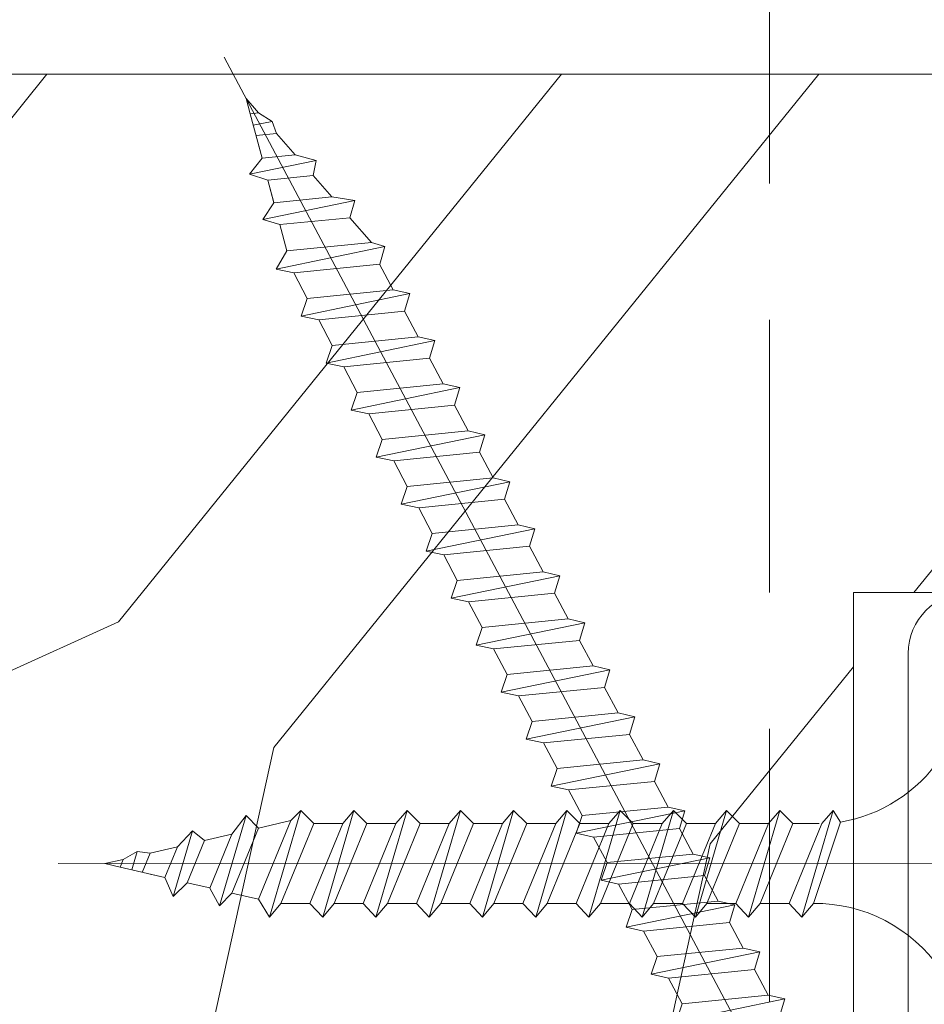
# Model space of a CAD drawing. Units: millimetres. Extents: x 0 to 505, y -17 to 707.
# Drawn here: x 121 to 138, y 490 to 508 of the extents above; entities that cross this region are included whole.
import ezdxf

# ---------------------------------------------------------------- set-up
doc = ezdxf.new("R2010")
doc.units = ezdxf.units.MM
doc.header["$PDMODE"] = 2
doc.header["$PDSIZE"] = 10
doc.linetypes.add('ACISOTGL', pattern=[3, 2, -1])
for name, color, linetype, lineweight in [('Accessoires', 5, 'Continuous', 9), ('AM_5', 3, 'Continuous', 20), ('Contour principale', 30, 'Continuous', 15), ('Contour secondaire', 5, 'Continuous', 9)]:
    doc.layers.add(name, color=color, linetype=linetype, lineweight=lineweight)
doc.layers.add('Détails masqués', color=9, linetype='Continuous', lineweight=0, plot=False)
doc.styles.get("Standard").update_dxf_attribs({"font": 'arial.ttf'})
doc.dimstyles.new('MAL-ISO$0', dxfattribs={"dimtxt": 3, "dimasz": 3, "dimexe": 1, "dimexo": 1, "dimgap": 1.5, "dimtad": 1, "dimtxsty": 'Standard', "dimcen": 0, "dimclrd": 256, "dimclre": 256, "dimclrt": 3, "dimadec": 1, "dimazin": 2, "dimtp": 0.1, "dimtm": 0.1, "dimtfac": 0.71, "dimtmove": 0, "dimatfit": 3, "dimfxl": 1, "dimlwd": -1, "dimlwe": -1, "dimarcsym": 1})

# ---------------------------------------------------------------- blocks, each defined once
blk = doc.blocks.new('*D19')
at = {"layer": 'AM_5', "transparency": 16777216}
for p, q in [((135.1114326581574, 518.2800980012458), (135.1114325068444, 527.2740686515552)), ((377.715804392572, 518.2801134566784), (377.7158042412591, 527.2740727330907)), ((138.1114325236682, 526.2740687020267), (374.7158042580829, 526.2740726826192))]:
    blk.add_line(p, q, dxfattribs=at)
for points in [[(138.1114325152563, 526.7740687020267), (138.1114325320801, 525.7740687020267), (135.1114325236682, 526.2740686515552)], [(374.715804249671, 526.7740726826192), (374.7158042664948, 525.7740726826192), (377.7158042580829, 526.2740727330907)]]:
    blk.add_solid(points, dxfattribs=at)
at = {"layer": 'Defpoints', "color": 0, "transparency": 16777216}
for p in [(377.7158042743569, 526.2740727214106), (135.1114326909771, 517.2800979970677), (377.7158044253917, 517.2801134449982)]:
    blk.add_point(p, dxfattribs=at)
at = {"layer": 'AM_5', "color": 3, "transparency": 16777216, "insert": (256.413618321526, 530.3961716473025), "char_height": 4, "attachment_point": 5, "rotation": 9.639346397879344e-07}
blk.add_mtext('Largeur passage Réel = LS + LSF - 131 (1729)', dxfattribs=at)
blk = doc.blocks.new('sby')
at = {"layer": 'Contour secondaire', "color": 5}
for p, q in [((-0.001530087400283264, 8.947922448249301), (0.02234452662401054, -130.6703730405425)), ((-7.80419657344828, -21.58486337723662), (7.814521376875064, -17.01011408232807)), ((-7.80419657344828, -21.58486337723662), (7.814521376875064, -17.01011408232807)), ((-5.808659139247538, -19.90301326925328), (6.118024660563492, -15.90933257900542)), ((7.812502216247822, -17.01070549794895), (5.915083573016318, -18.6520155876533)), ((6.118024660563492, -15.90933257900542), (7.812502216247822, -17.01070549794895)), ((5.915083573016318, -18.6520155876533), (-5.809386516322434, -23.45907422441451)), ((-7.80419657344828, -21.58486337723662), (-5.808659139247538, -19.90301326925328)), ((5.915810950493437, -22.90570451679014), (5.915153520289095, -19.06106584375448)), ((-5.809386516322434, -23.45907422441451), (-7.805532034144562, -21.58486337646536)), ((-5.808659139247311, -27.71276315449722), (5.915810950493437, -22.90570451679014)), ((5.915810950493437, -22.90570451679014), (7.814521376874836, -24.81986396757202)), ((-5.808659139247311, -27.71276315449722), (-5.809386516320615, -23.45907422441451)), ((-7.804196573448053, -29.39461326248056), (7.814521376874836, -24.81986396757202)), ((5.915083573014272, -26.46176547289724), (7.813185915822032, -24.81986396757202)), ((5.915083573014272, -26.46176547289724), (-5.809386516322661, -31.26882410965845)), ((5.915810950493324, -30.71545440203408), (5.915083573014272, -26.46176547289724)), ((-7.804196573448053, -29.39461326248056), (-5.808659139247311, -27.71276315449722)), ((-5.809386516322661, -31.26882410965845), (-7.805532034144335, -29.39461326170931)), ((-5.808659139247538, -35.52251303972662), (-5.809386516320842, -31.26882410965845)), ((-5.808659139247538, -35.52251303972662), (5.915810950493324, -30.71545440203408)), ((5.915810950493324, -30.71545440203408), (7.814521376875064, -32.62961385281596)), ((-7.80419657344828, -37.20436314772451), (7.814521376875064, -32.62961385281596)), ((5.915083573014499, -34.27151535814119), (7.81318591582226, -32.62961385281596)), ((5.915083573014499, -34.27151535814119), (-5.809386516322888, -39.0785739949024)), ((5.915810950493551, -38.52520428727803), (5.915083573014499, -34.27151535814119)), ((-7.80419657344828, -37.20436314772451), (-5.808659139247538, -35.52251303972662)), ((-5.809386516322888, -39.0785739949024), (-7.805532034144562, -37.20436314695326)), ((-5.808659139247652, -43.33226292497056), (5.915810950493551, -38.52520428727803)), ((5.915810950493551, -38.52520428727803), (7.81452137687495, -40.43936373805991)), ((-5.808659139247652, -43.33226292497056), (-5.809386516321069, -39.0785739949024)), ((-7.804196573447939, -45.0141130329539), (7.81452137687495, -40.43936373805991)), ((5.915083573014385, -42.08126524338513), (7.813185915822146, -40.43936373805991)), ((5.915083573014385, -42.08126524338513), (-5.809386516322547, -46.88832388014634)), ((5.915810950493324, -46.33495417252198), (5.915083573014385, -42.08126524338513)), ((-7.804196573447939, -45.0141130329539), (-5.808659139247652, -43.33226292497056)), ((-5.809386516322547, -46.88832388014634), (-7.805532034144221, -45.0141130321972)), ((-5.808659139247425, -51.14201281021451), (-5.809386516320728, -46.88832388014634)), ((-5.808659139247425, -51.14201281021451), (5.915810950493324, -46.33495417252198)), ((5.915810950493324, -46.33495417252198), (7.814521376874723, -48.24911362330386)), ((-7.804196573448166, -52.82386291819785), (7.814521376874723, -48.24911362330386)), ((5.915083573014158, -49.89101512862908), (7.813185915821919, -48.24911362330386)), ((5.915083573014158, -49.89101512862908), (-5.809386516322775, -54.69807376539029)), ((5.91581095049321, -54.14470405775137), (5.915083573014158, -49.89101512862908)), ((-7.804196573448166, -52.82386291819785), (-5.808659139247425, -51.14201281021451)), ((-5.809386516322775, -54.69807376539029), (-7.805532034144449, -52.82386291744115)), ((-5.808659139247538, -58.95176269545846), (-5.809386516320956, -54.69807376539029)), ((-5.808659139247538, -58.95176269545846), (5.91581095049321, -54.14470405775137)), ((5.91581095049321, -54.14470405775137), (7.81452137687495, -56.05886350853325)), ((-7.804196573448394, -60.63361280344179), (7.81452137687495, -56.05886350853325)), ((5.915083573014499, -57.70076501387302), (7.813185915822146, -56.05886350853325)), ((5.915083573014499, -57.70076501387302), (-5.809386516322547, -62.50782365063424)), ((5.915810950493437, -61.95445394299531), (5.915083573014499, -57.70076501387302)), ((-7.804196573448394, -60.63361280344179), (-5.808659139247538, -58.95176269545846)), ((-5.809386516322547, -62.50782365063424), (-7.805532034144676, -60.63361280268509)), ((-5.808659139247311, -66.7615125807024), (5.915810950493437, -61.95445394299531)), ((5.915810950493437, -61.95445394299531), (7.814521376874836, -63.8686133937772)), ((-5.808659139247311, -66.7615125807024), (-5.809386516320728, -62.50782365063424)), ((-7.804196573448053, -68.44336268868574), (7.814521376874836, -63.8686133937772)), ((5.915083573014272, -65.51051489910242), (7.813185915822032, -63.8686133937772)), ((5.915083573014272, -65.51051489910242), (-5.809386516322661, -70.31757353586363)), ((5.91581095049321, -69.76420382823926), (5.915083573014272, -65.51051489910242)), ((-7.804196573448053, -68.44336268868574), (-5.808659139247311, -66.7615125807024)), ((-5.809386516322661, -70.31757353586363), (-7.805532034144335, -68.44336268792904)), ((-5.808659139247538, -74.57126246594635), (-5.809386516320842, -70.31757353586363)), ((-5.808659139247538, -74.57126246594635), (5.91581095049321, -69.76420382823926)), ((5.91581095049321, -69.76420382823926), (7.814521376875064, -71.67836327902114)), ((-7.80419657344828, -76.25311257392968), (7.814521376875064, -71.67836327902114)), ((5.915083573014499, -73.32026478434636), (7.81318591582226, -71.67836327902114)), ((5.915083573014499, -73.32026478434636), (-5.809386516322888, -78.12732342110758)), ((5.915810950493551, -77.5739537134832), (5.915083573014499, -73.32026478434636)), ((-7.80419657344828, -76.25311257392968), (-5.808659139247538, -74.57126246594635)), ((-5.809386516322888, -78.12732342110758), (-7.805532034144562, -76.25311257317298)), ((-5.808659139247652, -82.3810123511903), (5.915810950493551, -77.5739537134832)), ((5.915810950493551, -77.5739537134832), (7.81452137687495, -79.48811316426509)), ((-5.808659139247652, -82.3810123511903), (-5.809386516321069, -78.12732342110758)), ((-7.804196573448053, -84.06286245917363), (7.81452137687495, -79.48811316426509)), ((5.915083573014385, -81.13001466959031), (7.813185915822146, -79.48811316426509)), ((5.915083573014385, -81.13001466959031), (-5.809386516322661, -85.93707330635152)), ((5.915810950493324, -85.38370359872715), (5.915083573014385, -81.13001466959031)), ((-7.804196573448053, -84.06286245917363), (-5.808659139247652, -82.3810123511903)), ((-5.809386516322661, -85.93707330635152), (-7.805532034144335, -84.06286245840238)), ((-5.808659139249244, -90.19076223643424), (-5.809386516322661, -85.93707330635152)), ((-5.808659139249244, -90.19076223643424), (5.915810950491505, -85.38370359872715)), ((5.915810950491505, -85.38370359872715), (7.814521376872904, -87.29786304950903)), ((-7.804196573449985, -91.87261234441758), (7.814521376872904, -87.29786304950903)), ((5.915083573012339, -88.93976455483426), (7.8131859158201, -87.29786304950903)), ((5.915083573012339, -88.93976455483426), (-5.809386516324594, -93.74682319159547)), ((5.915810950491732, -93.1934534839711), (5.915083573012339, -88.93976455483426)), ((-7.804196573449985, -91.87261234441758), (-5.808659139249244, -90.19076223643424)), ((-5.809386516324594, -93.74682319159547), (-7.805532034146268, -91.87261234364632)), ((-5.808659139249471, -98.00051212166363), (-5.809386516322775, -93.74682319159547)), ((-5.808659139249471, -98.00051212166363), (5.915810950491732, -93.1934534839711)), ((5.915810950491732, -93.1934534839711), (7.814521376873131, -95.10761293475298)), ((-7.804196573450213, -99.68236222966152), (7.814521376873131, -95.10761293475298)), ((6.334790302902775, -96.57743375366044), (7.814521376873131, -95.10761293475298)), ((6.334790302902775, -96.57743375366044), (-5.19282407878211, -101.3037811154172)), ((5.247748884781686, -101.2771102919833), (6.334790302902775, -96.57743375366044)), ((-7.804196573450213, -99.68236222966152), (-5.808659139249471, -98.00051212166363)), ((-7.805532034146495, -99.68236222889027), (-5.19282407878211, -101.3037811154172)), ((-4.294100780611075, -105.1892897340113), (-5.19282407878211, -101.3037811154172)), ((-4.294100780609256, -105.1892897340113), (5.247748884783505, -101.2771102919833)), ((5.247748884783505, -101.2771102919833), (7.086330107557274, -103.130651292613)), ((-6.146677291140804, -107.0066218722168), (7.086330107557274, -103.130651292613)), ((7.086330107557274, -103.130651292613), (4.357787764447608, -105.1977590470087)), ((-4.294100780609256, -105.1892897340113), (-6.146677291140804, -107.0066218722168)), ((4.357787764447608, -105.1977590470087), (-3.553846087319357, -108.4415464035519)), ((3.404999853271988, -109.2439864800399), (4.339128050061959, -105.2054095711246)), ((3.404999853381128, -109.2439864799817), (4.337309140261027, -105.2132733830549)), ((-6.146677291140804, -107.0066218722168), (-3.553846087319357, -108.4415464035519)), ((-2.774564356490259, -111.7776214572186), (-3.546457783648179, -108.4456352382367)), ((-2.770588006083813, -111.7759911447647), (-3.542888637728424, -108.4370538250041)), ((-2.774564356490259, -111.7776214572186), (3.404999853381128, -109.2439864799817)), ((3.404999853381128, -109.2439864799817), (4.81591202773609, -111.0049848025701)), ((-4.771072319214113, -113.8130289723449), (4.81591202773609, -111.0049848025701)), ((4.81591202773609, -111.0049848025701), (2.496239102442132, -113.1728906675125)), ((-2.774564356490259, -111.7776214572186), (-4.771072319214113, -113.8130289723449)), ((-2.022167635306573, -115.0254474116518), (-4.771072319214113, -113.8130289723449)), ((2.496239102442132, -113.1728906675125), (-2.022167635306573, -115.0254474116518)), ((1.563929815965707, -117.2036037637008), (2.496239102443951, -113.1728906675125)), ((-0.4978774864173374, -121.6052595843794), (-2.022167635306573, -115.0254474116518)), ((-1.515174006806888, -117.2036037637008), (-2.019260185896087, -115.0242553509743)), ((-1.250274208048609, -118.3574336306629), (1.563929815965707, -117.2036037637008)), ((1.563929815965707, -117.2036037637008), (1.801277149863608, -119.0926067758119)), ((-0.8968816594222062, -119.8829021219863), (1.801277149863608, -119.0926067758119)), ((1.801277149863608, -119.0926067758119), (0.6551690650740056, -121.1325079512462)), ((0.6551690650740056, -121.1325079512462), (-0.4978774864173374, -121.6052595843794)), ((0.02437790457940991, -123.8596482132707), (0.6551690650740056, -121.1325079512462)), ((0.02437790457940991, -123.8596482132707), (-0.4978774864173374, -121.6052595843794))]:
    blk.add_line(p, q, dxfattribs=at)
for centre, start, end in [((-27.99089051590988, -19.61251015176822), 359.249685443828, 55.76684845893157), ((27.9908904257137, -19.61251015175367), 124.2331515410361, 170.3906814839999)]:
    blk.add_arc(centre, 22.18413353974098, start, end, dxfattribs=at)
blk = doc.blocks.new('sbhs')
at = {"layer": 'Contour secondaire', "color": 5}
for p, q in [((0.7243419702080018, 1.362851271846012), (7.025748065803327, 13.21896297529747)), ((-7.901032035715957, 4.199320373161754), (184.3602814558431, -97.9856659762554)), ((-0.2315095206724891, -0.4354060825098713), (0.2315095206756723, 0.4354060825171473)), ((0.7243419702080018, 1.362851271846012), (2.767920730347896, 0.2767093748298066)), ((1.319731534603761, -2.44806230478207), (2.767920730347896, 0.2767093748298066)), ((-0.7239415385668053, -1.360973852435563), (-7.029402034594, -13.21492979293544)), ((-0.7238472255342003, -1.361920407765865), (1.319731534603761, -2.44806230478207)), ((15.39468768307029, -17.02429989626762), (18.68796773005295, -1.086075777646329)), ((15.39468768307029, -17.02429989626762), (18.68796773005295, -1.086075777646329)), ((16.91957838675785, -2.067207856951427), (18.6875419805491, -1.088136243481131)), ((18.6875419805491, -1.088136243481131), (19.24594867770054, -3.534005879999313)), ((14.84655025650852, -14.47276412370047), (16.91957838675785, -2.067207856951427)), ((19.24594867770054, -3.534005879999313), (17.9860242340817, -16.14287585354032)), ((23.00207456148905, -5.530349632965226), (19.24594867770054, -3.534005879999313)), ((21.74215011851231, -18.13921960729203), (23.00207456148905, -5.530349632965226)), ((22.29028754507419, -20.69075537985918), (25.58356759205674, -4.752531261237891)), ((23.00207456148905, -5.530349632965226), (25.58356759205674, -4.752531261237891)), ((26.14154853970444, -7.200461363590875), (25.58294063106916, -4.753710403365403)), ((26.14154853970444, -7.200461363590875), (24.88162409608742, -19.80933133713188)), ((29.89767442349284, -9.196805116556789), (26.14154853970444, -7.200461363590875)), ((29.18588740707844, -24.35721086345075), (32.47916745406064, -8.418986744829454)), ((29.89767442349284, -9.196805116556789), (32.47916745406064, -8.418986744829454)), ((33.03714840170824, -10.86691684718244), (32.47854049307307, -8.420165886956966)), ((28.63774998051656, -21.8056750908836), (29.89767442349284, -9.196805116556789)), ((33.03714840170824, -10.86691684718244), (31.77722395809167, -23.47578682072344)), ((36.79327428549709, -12.86326060014835), (33.03714840170824, -10.86691684718244)), ((35.53334984252035, -25.47213057447516), (36.79327428549709, -12.86326060014835)), ((36.08148726908223, -28.02366634704231), (39.37476731606489, -12.08544222842102)), ((36.79327428549709, -12.86326060014835), (39.37476731606489, -12.08544222842102)), ((39.93274826371248, -14.533372330774), (39.37414035507732, -12.08662137054853)), ((15.39468768307029, -17.02429989626762), (14.84655025650852, -14.47276412370047)), ((39.93274826371248, -14.533372330774), (38.67282382009546, -27.142242304315)), ((43.68887414750282, -16.52971608373991), (39.93274826371248, -14.533372330774)), ((42.97708713109023, -31.69012183063387), (46.2703671780705, -15.75189771201258)), ((43.68887414750282, -16.52971608373991), (46.2703671780705, -15.75189771201258)), ((46.82834812571821, -18.19982781436556), (46.26974021708293, -15.75307685414009)), ((17.9860242340817, -16.14287585354032), (15.39406072157703, -17.02547903771119)), ((21.74215011851231, -18.13921960729203), (17.98602423408352, -16.14287585352577)), ((42.42894970452608, -29.13858605806672), (43.68887414750282, -16.52971608373991)), ((22.29028754507419, -20.69075537985918), (21.74215011851231, -18.13921960729203)), ((46.82834812571639, -18.19982781436556), (45.56842368209936, -30.80869778790657)), ((50.58447400950888, -20.19617156733148), (46.82834812571821, -18.19982781436556)), ((24.88162409608742, -19.80933133713188), (22.28966058358094, -20.69193452130276)), ((28.63774998051656, -21.8056750908836), (24.88162409608742, -19.80933133711733)), ((49.32454956653214, -32.80504154165828), (50.58447400950888, -20.19617156733148)), ((49.87268699309402, -35.35657731422543), (53.16596704007668, -19.41835319560414)), ((50.58447400950888, -20.19617156733148), (53.16596704007668, -19.41835319560414)), ((53.72394798772427, -21.86628329795712), (53.16534007908911, -19.41953233773165)), ((29.18588740707844, -24.35721086345075), (28.63774998051656, -21.8056750908836)), ((53.72394798772245, -21.86628329795712), (52.46402354410725, -34.47515327148358)), ((57.48007387151267, -23.86262705092304), (53.72394798772427, -21.86628329795712)), ((56.76828685509781, -39.023032797817), (60.06156690208047, -23.0848086791957)), ((57.48007387151267, -23.86262705092304), (60.06156690208047, -23.0848086791957)), ((60.61954784972806, -25.53273878154869), (60.0609399410929, -23.08598782132322)), ((31.77722395809167, -23.47578682072344), (29.18526044558519, -24.35839000489432)), ((35.53334984252035, -25.47213057447516), (31.77722395809167, -23.47578682070889)), ((56.22014942853593, -36.47149702524985), (57.48007387151267, -23.86262705092304)), ((36.08148726908223, -28.02366634704231), (35.53334984252035, -25.47213057447516)), ((60.61954784972806, -25.53273878154869), (59.35962340611104, -38.14160875507514)), ((64.37567373351703, -27.5290825345146), (60.61954784972806, -25.53273878154869)), ((38.67282382009546, -27.142242304315), (36.0808603075908, -28.02484548848588)), ((42.42894970452608, -29.13858605806672), (38.67282382009728, -27.14224230430045)), ((63.66388671710217, -42.68948828140856), (66.95716676408472, -26.75126416278727)), ((64.37567373351703, -27.5290825345146), (66.95716676408472, -26.75126416278727)), ((67.51514771173242, -29.19919426514025), (66.95653980309714, -26.75244330491478)), ((63.11574929054029, -40.13795250884141), (64.37567373351703, -27.5290825345146)), ((42.97708713109023, -31.69012183063387), (42.42894970452608, -29.13858605806672)), ((67.51514771173242, -29.19919426514025), (66.2552232681154, -41.8080642386667)), ((71.27127359552082, -31.1955380181098), (67.51514771173242, -29.19919426514025)), ((45.56842368209936, -30.80869778790657), (42.97646016959698, -31.69130097207744)), ((49.32454956653214, -32.80504154165828), (45.568423682103, -30.80869778789202)), ((70.0113491525459, -43.80440799243297), (71.27127359552082, -31.1955380181098)), ((70.55948657910778, -46.35594376500012), (73.85276662609044, -30.41771964637883)), ((71.27127359552082, -31.1955380181098), (73.85276662609044, -30.41771964637883)), ((74.41074757373622, -32.86564974873181), (73.85213966510287, -30.41889878850634)), ((49.87268699309402, -35.35657731422543), (49.32454956653214, -32.80504154165828)), ((74.41074757373622, -32.86564974873181), (73.15082313011919, -45.47451972225826)), ((78.16687345752644, -34.86199350170136), (74.41074757373622, -32.86564974873181)), ((52.46402354410725, -34.47515327148358), (49.87206003160077, -35.357756455669)), ((56.22014942853593, -36.47149702524985), (52.46402354410725, -34.47515327148358)), ((77.45508644111203, -50.02239924859168), (80.74836648809242, -34.08417512997039)), ((78.16687345752462, -34.86199350170136), (80.74836648809242, -34.08417512997039)), ((81.30634743574001, -36.53210523232337), (80.74773952710484, -34.0853542720979)), ((76.90694901454833, -47.47086347603909), (78.16687345752462, -34.86199350170136)), ((56.76828685509781, -39.023032797817), (56.22014942853593, -36.47149702524985)), ((81.30634743574001, -36.53210523232337), (80.04642299212344, -49.14097520586438)), ((85.0624733195308, -38.52844898529293), (81.30634743574001, -36.53210523232337)), ((59.35962340611104, -38.14160875507514), (56.76765989360456, -39.02421193926057)), ((63.11574929054029, -40.13795250884141), (59.35962340611104, -38.14160875507514)), ((83.80254887655224, -51.13731895963065), (85.06247331952898, -38.52844898529293)), ((84.35068630311582, -53.68885473218324), (87.64396635009666, -37.7506306135765)), ((85.06247331952898, -38.52844898529293), (87.64396635009666, -37.7506306135765)), ((88.20194729774437, -40.19856071591494), (87.64333938911273, -37.75180975568946)), ((63.66388671710217, -42.68948828140856), (63.11574929054029, -40.13795250884141)), ((88.20194729774437, -40.19856071591494), (86.94202285412734, -52.80743068945594)), ((91.95807318153459, -42.19490446888449), (88.20194729774437, -40.19856071591494)), ((66.2552232681154, -41.8080642386667), (63.66325975560881, -42.69066742285213)), ((70.0113491525459, -43.80440799243297), (66.2552232681154, -41.8080642386667)), ((91.24628616511791, -57.35531021577845), (94.53956621210239, -41.41708609716807)), ((91.95807318153277, -42.19490446889904), (94.53956621210239, -41.41708609716807)), ((95.09754715974816, -43.8650161995065), (94.53893925111481, -41.41826523928103)), ((90.69814873855603, -54.80377444322221), (91.95807318153277, -42.19490446889904)), ((70.55948657910778, -46.35594376500012), (70.0113491525459, -43.80440799243297)), ((95.09754715974816, -43.8650161995065), (93.83762271613296, -56.4738861730475)), ((98.85367304353883, -45.8613599524906), (95.09754715974816, -43.8650161995065)), ((73.15082313011919, -45.47451972225826), (70.55885961761635, -46.35712290644369)), ((76.90694901455015, -47.47086347603909), (73.15082313011919, -45.47451972225826)), ((97.59374860056028, -58.47022992681377), (98.85367304353701, -45.8613599524906)), ((98.14188602712215, -61.02176569937001), (101.4351660741066, -45.08354158075963)), ((98.85367304353701, -45.8613599524906), (101.4351660741066, -45.08354158075963)), ((101.9931470217524, -47.53147168311261), (101.4345391131191, -45.08472072287259)), ((77.45508644111203, -50.02239924859168), (76.90694901454833, -47.47086347603909)), ((101.9931470217524, -47.53147168311261), (100.7332225781372, -60.14034165663907)), ((105.7492729055427, -49.52781543608216), (101.9931470217524, -47.53147168311261)), ((105.0374858891278, -64.68822118296157), (108.3307659361104, -48.74999706435119)), ((105.7492729055409, -49.52781543608216), (108.3307659361104, -48.74999706435119)), ((108.8887468837562, -51.19792716670418), (108.3301389751228, -48.75117620646415)), ((80.04642299212344, -49.14097520586438), (77.45445947961878, -50.02357839003525)), ((83.80254887655224, -51.13731895963065), (80.04642299212344, -49.14097520586438)), ((104.4893484625642, -62.13668541040897), (105.7492729055409, -49.52781543608216)), ((84.35068630311582, -53.68885473218324), (83.80254887655224, -51.13731895963065)), ((108.8887468837562, -51.19792716670418), (107.6288224401411, -63.80679714023063)), ((112.6448727675465, -53.19427091967373), (108.8887468837562, -51.19792716670418)), ((86.94202285412734, -52.80743068945594), (84.35005934162257, -53.69003387362682)), ((90.69814873855603, -54.80377444322221), (86.94202285412734, -52.80743068945594)), ((111.3849483245684, -65.80314089400053), (112.6448727675447, -53.19427091967373)), ((111.9330857511321, -68.35467666655313), (115.2263657981148, -52.41645254794275)), ((112.6448727675447, -53.19427091967373), (115.2263657981148, -52.41645254794275)), ((115.7843467457601, -54.86438265029574), (115.2257388371272, -52.41763169007027)), ((91.24628616511791, -57.35531021577845), (90.69814873855603, -54.80377444322221)), ((115.7843467457601, -54.86438265029574), (114.5244223021435, -67.47325262382219)), ((119.540472629549, -56.86072640326529), (115.7843467457601, -54.86438265029574)), ((118.8286856131359, -72.0211321501447), (122.1219656601186, -56.08290803153432)), ((119.540472629549, -56.86072640326529), (122.1219656601186, -56.08290803153432)), ((122.6799466077644, -58.5308381338873), (122.121338699131, -56.08408717366183)), ((93.83762271613296, -56.4738861730475), (91.24565920362829, -57.35648935722202)), ((97.59374860056028, -58.47022992681377), (93.83762271613296, -56.4738861730475)), ((118.280548186574, -69.4695963775921), (119.540472629549, -56.86072640326529)), ((98.14188602712215, -61.02176569937001), (97.59374860056028, -58.47022992681377)), ((122.6799466077644, -58.5308381338873), (121.4200221641473, -71.13970810741375)), ((126.4360724915529, -60.52718188685685), (122.6799466077644, -58.5308381338873)), ((100.7332225781372, -60.14034165663907), (98.14125906563254, -61.02294484081358)), ((104.4893484625642, -62.13668541040897), (100.7332225781372, -60.14034165663907)), ((125.1761480485779, -73.13605186118366), (126.4360724915529, -60.52718188685685)), ((125.7242854751402, -75.68758763373626), (129.0175655221224, -59.74936351512588)), ((126.4360724915529, -60.52718188685685), (129.0175655221224, -59.74936351512588)), ((129.5755464697681, -62.19729361747886), (129.0169385611348, -59.75054265725339)), ((105.0374858891278, -64.68822118296157), (104.4893484625642, -62.13668541040897)), ((129.5755464697681, -62.19729361747886), (128.3156220261512, -74.80616359100532)), ((133.3316723535571, -64.19363737044841), (129.5755464697681, -62.19729361747886)), ((132.6198853371441, -79.35404311732782), (135.9131653841249, -63.41581899871744)), ((133.3316723535571, -64.19363737044841), (135.9131653841249, -63.41581899871744)), ((136.4711463317725, -65.86374910107043), (135.9125384231373, -63.41699814084495)), ((107.6288224401411, -63.80679714023063), (105.0368589276363, -64.68940032440514)), ((111.3849483245684, -65.80314089400053), (107.6288224401411, -63.80679714023063)), ((132.0717479105804, -76.80250734477522), (133.3316723535571, -64.19363737044841)), ((111.9330857511321, -68.35467666655313), (111.3849483245684, -65.80314089400053)), ((136.4711463317725, -65.86374910107043), (135.2112218881555, -78.47261907459688)), ((140.2272722155609, -67.86009285403998), (136.4711463317725, -65.86374910107043)), ((114.5244223021435, -67.47325262382219), (111.9324587896407, -68.35585580801126)), ((118.280548186574, -69.4695963775921), (114.5244223021435, -67.47325262382219)), ((138.9673477725842, -80.46896282836678), (140.2272722155609, -67.86009285403998)), ((139.515485199146, -83.02049860093393), (142.8087652461287, -67.082274482309)), ((140.2272722155609, -67.86009285403998), (142.8087652461287, -67.082274482309)), ((143.3667461937763, -69.53020458466199), (142.8081382851411, -67.08345362443652)), ((118.8286856131359, -72.0211321501447), (118.280548186574, -69.4695963775921)), ((143.3667461937763, -69.53020458466199), (142.1068217501593, -82.13907455818844)), ((147.1228720775666, -71.52654833763154), (143.3667461937763, -69.53020458466199)), ((146.4110850611503, -86.6869540845255), (149.7043651081329, -70.74872996590057)), ((147.1228720775648, -71.52654833763154), (149.7043651081329, -70.74872996590057)), ((150.2623460557805, -73.19666006825355), (149.7037381471454, -70.74990910802808)), ((121.4200221641473, -71.13970810741375), (118.8280586516445, -72.02231129160282)), ((125.1761480485779, -73.13605186118366), (121.4200221641473, -71.13970810741375)), ((145.8629476345885, -84.1354183119729), (147.1228720775648, -71.52654833763154)), ((125.7242854751402, -75.68758763373626), (125.1761480485779, -73.13605186118366)), ((150.2623460557805, -73.19666006825355), (149.0024216121636, -85.80553004179455)), ((154.0184719395709, -75.1930038212231), (150.2623460557805, -73.19666006825355)), ((128.3156220261512, -74.80616359100532), (125.7236585136487, -75.68876677519438)), ((132.0717479105804, -76.80250734477522), (128.3156220261512, -74.80616359100532)), ((153.3073118846474, -90.35223042665893), (156.6005919316301, -74.41400630804856)), ((154.0190989010623, -75.19182467977953), (156.6005919316301, -74.41400630804856)), ((157.2036750258226, -76.41057037475548), (156.6005919316301, -74.41400630804856)), ((152.7591744580856, -87.80069465410634), (154.0190989010623, -75.19182467977953)), ((157.2036750258226, -76.41057037475548), (155.9649049129398, -88.8077354266643)), ((160.8429080791753, -79.57673546726801), (157.2036750258226, -76.41057037475548)), ((132.6198853371441, -79.35404311732782), (132.0717479105804, -76.80250734477522)), ((135.2112218881555, -78.47261907459688), (132.6192583756508, -79.35522225878594)), ((138.9673477725842, -80.46896282836678), (135.2112218881555, -78.47261907459688)), ((160.5524074733365, -92.32725938687145), (163.3426492439044, -78.82354939258585)), ((160.8429080791753, -79.57673546726801), (163.3426492439044, -78.82354939258585)), ((163.3426492439044, -78.82354939258585), (163.8868240218758, -82.20315759435107)), ((139.515485199146, -83.02049860093393), (138.9673477725842, -80.46896282836678)), ((159.817530426062, -89.8383456572883), (160.8429080791753, -79.57673546726801)), ((142.1068217501593, -82.13907455818844), (139.5148582376546, -83.0216777423775)), ((145.8629476345885, -84.1354183119729), (142.1068217501593, -82.13907455818844)), ((163.8868240218758, -82.20315759435107), (163.0366311515098, -90.71158157896934)), ((167.0121239643739, -84.94400810339721), (163.8848188284605, -82.22322484776305)), ((167.0121239643812, -84.9440081032808), (163.8909082358527, -82.22852268587667)), ((146.4110850611503, -86.6869540845255), (145.8629476345885, -84.1354183119729)), ((166.3480612017664, -91.58970901959401), (167.0121239643812, -84.9440081032808)), ((167.0121239643812, -84.9440081032808), (169.2293763377799, -84.52498522977112)), ((167.2079156543548, -94.30808686644014), (169.2293763377799, -84.52498522977112)), ((169.2293763377799, -84.52498522977112), (170.0545031293839, -87.59090500975435)), ((149.0030485736569, -85.80435090033643), (146.4110850611503, -86.6869540845255)), ((152.7591744580874, -87.80069465410634), (149.0030485736569, -85.80435090033643)), ((153.3073118846474, -90.35223042665893), (152.7591744580856, -87.80069465410634)), ((170.0545031293839, -87.59090500975435), (169.5689501747837, -92.45014407223789)), ((173.175718857448, -90.30639042645998), (170.0545031293857, -87.59090500975435)), ((153.306684923156, -90.35340956811706), (155.9649049129398, -88.8077354266643)), ((159.8175304260584, -89.8383456572883), (155.9649049129398, -88.8077354266643)), ((159.817530426062, -89.8383456572883), (160.5524074733365, -92.32725938687145)), ((160.5524074733365, -92.32725938687145), (163.0366311515098, -90.71158157896934)), ((166.3484885047527, -91.58543272524548), (163.0378086510899, -90.69979758736372)), ((166.3480612017664, -91.58970901959401), (163.0437099767331, -90.70697768564787)), ((172.8733013999042, -93.33287540612582), (173.175718857448, -90.30639042645998)), ((173.175718857448, -90.30639042645998), (174.9550373436612, -90.98365836553057)), ((166.3480612017664, -91.58970901959401), (167.2079156543548, -94.30808686644014)), ((174.3861178843831, -93.73701238257127), (174.9550373436612, -90.98365836553057)), ((174.9550373436612, -90.98365836553057), (176.2180980224944, -92.95328733290444)), ((169.5689501747837, -92.45014407223789), (167.2079156543548, -94.30808686644014)), ((176.0941903724959, -94.19331045802755), (169.5689501747837, -92.45014407223789)), ((171.730167173791, -93.02507773494654), (169.5692626124927, -92.44701730817906)), ((176.2180980224944, -92.95328733290444), (176.0941903724959, -94.19331045802755)), ((178.3298814403314, -94.79055767041427), (176.2180980224944, -92.95328733290444)), ((178.3298814403314, -94.79055767041427), (176.0941903724959, -94.19331045802755))]:
    blk.add_line(p, q, dxfattribs=at)
for centre, radius, start, end in [((7.687999871393686, 12.86693663253391), 0.7500000000015004, 17.00979753118585, 152.0097975311566), ((30.45797858392677, 15.50684975694821), 22.18413353974098, 186.2331515410975, 232.3906814838208), ((4.176124397723129, -33.92212896940691), 22.18413353974098, 61.24968544377739, 117.7668484591007), ((-6.363458081763497, -13.57091749202664), 0.7500000000015002, 152.0097975361163, 287.0097975362324)]:
    blk.add_arc(centre, radius, start, end, dxfattribs=at)
blk = doc.blocks.new('Patte fixation vitrage 23mm')
at = {"layer": 'Accessoires', "color": 5, "linetype": 'Continuous', "lineweight": 15}
blk.add_line((-5.684341886080801e-14, -1.118300011766166), (1.176169348582334e-07, -11.38632060527311), dxfattribs=at)
blk.add_arc((1.118300000000033, -1.118300000000033), 1.118300000000005, 90.00000060282392, 180.0000006028239, dxfattribs=at)
at = {"layer": 'Détails masqués', "color": 5, "xscale": -0.125, "yscale": 0.125, "zscale": 0.125, "rotation": 270.0000008848387}
for name, p in [('sbhs', (-0.2914916768788771, -13.23425723150564)), ('sby', (0.7500000440156782, -4.974162432963567))]:
    blk.add_blockref(name, p, dxfattribs=at)

msp = doc.modelspace()

# ---------------------------------------------------------------- hatches: boundary and pattern name
at = {"layer": 'Contour secondaire'}
h = msp.add_hatch(dxfattribs=at)
h.set_pattern_fill('352', color=5, scale=73.33, angle=51.00000096237132)
h.set_pattern_definition([(51.00000103287191, (-1182.282181006377, 44.05557650896162), (-10.84005093719259, 103.1361774339105), [21.999, -51.331]), (51.00000103287191, (-1185.131586715654, 46.36297967137943), (-10.84005093719259, 103.1361774339105), [21.999, -51.331]), (51.00000103287191, (-1188.522994971791, 53.82719170549285), (-10.84005093719259, 103.1361774339105), [14.666, -58.664]), (51.00000103287191, (-1191.914403227929, 61.29140373960649), (-10.84005093719259, 103.1361774339105), [10.9995, -62.33049999999999]), (51.00000103287191, (-1197.613214646484, 65.90621006444235), (-10.84005093719259, 103.1361774339105), [7.333, -65.997]), (51.00000103287191, (-1214.849041877128, 56.27398784289039), (-10.84005093719259, 103.1361774339105), [3.6665, -18.3325, 3.6665, -47.6645]), (51.00000103287191, (-1210.776238099152, 67.12960813314112), (-10.84005093719259, 103.1361774339105), [3.6665, -29.332, 10.9995, -29.332]), (51.00000103287191, (-1204.396031158758, 80.83463413266918), (-10.84005093719259, 103.1361774339105), [3.6665, -3.6665, 3.6665, -62.33049999999999]), (51.00000103287191, (-1209.552840030453, 80.29263158580943), (-10.84005093719259, 103.1361774339105), [3.6665, -69.6635]), (51.00000103287191, (-1217.559054611426, 82.05803220136772), (-10.84005093719259, 103.1361774339105), [10.9995, -62.33049999999999]), (51.00000103287191, (-1223.257866029982, 86.6728385262038), (-10.84005093719259, 103.1361774339105), [14.666, -58.664]), (51.00000103287191, (-1231.264080610955, 88.4382391417621), (-10.84005093719259, 103.1361774339105), [18.3325, -21.999, 3.6665, -29.332]), (141.0000010328719, (-1215.530437398967, 37.95415551852625), (-103.1361774339105, -10.84005093719257), [3.6665, -7.333, 18.3325, -43.998]), (141.0000010328719, (-1218.921845655105, 45.41836755263944), (-103.1361774339105, -10.84005093719257), [3.6665, -3.6665, 10.9995, -54.9975]), (141.0000010328719, (-1239.409688166907, 66.72699856126087), (-103.1361774339105, -10.84005093719257), [7.333, -65.997]), (141.0000010328719, (-1214.307039330269, 51.11717897119479), (-103.1361774339105, -10.84005093719257), [14.666, -21.999, 3.6665, -32.9985]), (141.0000010328719, (-1243.343098969904, 79.34801946706966), (-103.1361774339105, -10.84005093719257), [3.6665, -69.6635]), (141.0000010328719, (-1212.541638714711, 59.12339355216795), (-103.1361774339105, -10.84005093719257), [10.9995, -62.33049999999999]), (141.0000010328719, (-1210.776238099152, 67.12960813314112), (-103.1361774339105, -10.84005093719257), [7.333, -65.997]), (141.0000010328719, (-1206.161431774316, 72.82841955169624), (-103.1361774339105, -10.84005093719257), [3.6665, -10.9995, 10.9995, -47.6645]), (141.0000010328719, (-1206.703434321176, 77.98522842339162), (-103.1361774339105, -10.84005093719257), [3.6665, -69.6635]), (141.0000010328719, (-1192.998408321647, 71.60502148299724), (-103.1361774339105, -10.84005093719257), [10.2662, -63.0638]), (141.0000010328719, (-1179.29338232212, 65.2248145426031), (-103.1361774339105, -10.84005093719257), [7.333, -65.997]), (141.0000010328719, (-1197.473821671504, 89.3828512605021), (-103.1361774339105, -10.84005093719257), [3.6665, -69.6635]), (141.0000010328719, (-1190.00960963739, 92.77425951663918), (-103.1361774339105, -10.84005093719257), [10.9995, -62.33049999999999]), (141.0000010328719, (-1185.394803312555, 98.47307093519453), (-103.1361774339105, -10.84005093719257), [10.9995, -62.33049999999999]), (96.0000010328717, (-1169.521767125588, 71.4656285080182), (-56.98811418663573, 46.14806324923693), [5.185164299999999, -5.185164299999999, 5.185164299999999, -88.14878760145999]), (96.0000010328717, (-1192.998408321647, 71.60502148299724), (-56.98811418663573, 46.14806324923693), [10.3703286, -93.33395190145998]), (96.0000010328717, (-1239.951690713767, 71.88380743295647), (-56.98811418663573, 46.14806324923693), [10.3703286, -93.33395190145998]), (96.0000010328717, (-1216.475049517707, 71.74441445797697), (-56.98811418663573, 46.14806324923693), [10.3703286, -93.33395190145998]), (96.0000010328717, (-1202.770023518179, 65.36420751758283), (-56.98811418663573, 46.14806324923693), [10.3703286, -93.33395190145998]), (96.0000010328717, (-1177.527981706561, 73.23102912357649), (-56.98811418663573, 46.14806324923693), [10.3703286, -93.33395190145998]), (96.0000010328717, (-1184.992193740675, 69.83962086743918), (-56.98811418663573, 46.14806324923693), [15.55563956, -88.14864094145999]), (96.0000010328717, (-1224.481264098681, 73.50981507353526), (-56.98811418663573, 46.14806324923693), [5.185164299999999, -98.51911620145998]), (96.0000010328717, (-1232.487478679653, 75.27521568909356), (-56.98811418663573, 46.14806324923693), [5.185164299999999, -98.51911620145998]), (96.0000010328717, (-1214.02825338031, 98.07046136331428), (-56.98811418663573, 46.14806324923693), [5.185164299999999, -98.51911620145998]), (96.0000010328717, (-1203.993421586878, 52.20118406491406), (-56.98811418663573, 46.14806324923693), [5.185164299999999, -98.51911620145998]), (96.0000010328717, (-1198.557826765223, 99.69646900389307), (-56.98811418663573, 46.14806324923693), [5.185164299999999, -98.51911620145998]), (96.0000010328717, (-1209.010837483593, 75.13582271411406), (-56.98811418663573, 46.14806324923693), [5.185164299999999, -98.51911620145998]), (96.0000010328717, (-1210.094842577314, 85.44944045750526), (-56.98811418663573, 46.14806324923693), [5.185164299999999, -98.51911620145998]), (186.0000010328719, (-1201.004622902621, 73.37042209855576), (-46.14806324923693, -56.98811418663573), [5.185164299999995, -5.185164299999995, 15.55563955999999, -77.77831234145991]), (186.0000010328719, (-1194.082413415367, 81.91863922638868), (-46.14806324923693, -56.98811418663573), [5.185164299999995, -98.51911620145991]), (186.0000010328719, (-1174.136573450423, 65.76681708946285), (-46.14806324923693, -56.98811418663573), [5.185164299999995, -98.51911620145991]), (186.0000010328719, (-1197.613214646484, 65.90621006444235), (-46.14806324923693, -56.98811418663573), [5.185164299999995, -98.51911620145991]), (186.0000010328719, (-1202.08862799634, 83.68403984194697), (-46.14806324923693, -56.98811418663573), [5.185164299999995, -98.51911620145991]), (186.0000010328719, (-1199.378615262042, 57.89999548346918), (-46.14806324923693, -56.98811418663573), [5.185164299999995, -98.51911620145991]), (186.0000010328719, (-1180.919389962698, 80.6952411576899), (-46.14806324923693, -56.98811418663573), [5.185164299999995, -98.51911620145991]), (186.0000010328719, (-1196.126599980883, 26.95914225329625), (-46.14806324923693, -56.98811418663573), [5.185164299999995, -98.51911620145991]), (186.0000010328719, (-1196.668602527744, 32.11595112499162), (-46.14806324923693, -56.98811418663573), [10.37032859999999, -93.33395190145991]), (186.0000010328719, (-1197.210605074604, 37.272759996687), (-46.14806324923693, -56.98811418663573), [10.37032859999999, -93.33395190145991]), (186.0000010328719, (-1192.595798749767, 42.97157141524235), (-46.14806324923693, -56.98811418663573), [10.37032859999999, -93.33395190145991]), (186.0000010328719, (-1195.987207005905, 50.43578344935577), (-46.14806324923693, -56.98811418663573), [10.37032859999999, -93.33395190145991]), (186.0000010328719, (-1200.323227380782, 91.6902544229199), (-46.14806324923693, -56.98811418663573), [10.37032859999999, -93.33395190145991]), (186.0000010328719, (-1162.599557638333, 80.01384563585066), (-46.14806324923693, -56.98811418663573), [10.37032859999999, -93.33395190145991]), (186.0000010328719, (-1205.882645824357, 119.7817019438155), (-46.14806324923693, -56.98811418663573), [10.37032859999999, -93.33395190145991]), (186.0000010328719, (-1200.183834405802, 115.1668956189797), (-46.14806324923693, -56.98811418663573), [10.37032859999999, -93.33395190145991]), (186.0000010328719, (-1201.94923502136, 107.1606810380065), (-46.14806324923693, -56.98811418663573), [10.37032859999999, -93.33395190145991]), (186.0000010328719, (-1234.252879295212, 67.26900110812039), (-46.14806324923693, -56.98811418663573), [15.55563955999999, -88.14864094145992]), (186.0000010328719, (-1198.557826765223, 99.69646900389307), (-46.14806324923693, -56.98811418663573), [15.55563955999999, -88.14864094145992]), (77.56505223287192, (-1241.035695807487, 82.19742517634745), (46.14806322556439, 56.98811420401911), [8.198293999999995, -155.7725707534099]), (77.56505223287192, (-1212.541638714711, 59.12339355216795), (46.14806322556439, 56.98811420401911), [8.198293999999995, -155.7725707534099]), (77.56505223287192, (-1225.02326664554, 78.66662394523087), (46.14806322556439, 56.98811420401911), [8.198293999999995, -155.7725707534099]), (77.56505223287192, (-1171.287167741146, 63.45941392704481), (46.14806322556439, 56.98811420401911), [8.198293999999995, -155.7725707534099]), (77.56505223287192, (-1179.29338232212, 65.2248145426031), (46.14806322556439, 56.98811420401911), [8.198293999999995, -155.7725707534099]), (77.56505223287192, (-1204.535424133737, 57.35799293660943), (46.14806322556439, 56.98811420401911), [8.198293999999995, -155.7725707534099]), (77.56505223287192, (-1233.029481226513, 80.43202456078916), (46.14806322556439, 56.98811420401911), [8.198293999999995, -155.7725707534099]), (77.56505223287192, (-1202.08862799634, 83.68403984194697), (46.14806322556439, 56.98811420401911), [16.39658799999999, -147.5742767534099]), (114.4349498528719, (-1210.636845124173, 90.60624932920086), (-56.98811418320341, 46.14806325126961), [8.198293999999999, -155.77257075341]), (114.4349498528719, (-1186.618201381254, 85.31004748252576), (-56.98811418320341, 46.14806325126961), [8.198293999999999, -155.77257075341]), (114.4349498528719, (-1221.089855842544, 66.04560303942162), (-56.98811418320341, 46.14806325126961), [8.198293999999999, -155.77257075341]), (114.4349498528719, (-1233.168874201493, 56.95538336472941), (-56.98811418320341, 46.14806325126961), [8.198293999999999, -155.77257075341]), (114.4349498528719, (-1194.082413415367, 81.91863922638868), (-56.98811418320341, 46.14806325126961), [8.198293999999999, -155.77257075341]), (114.4349498528719, (-1198.697219740202, 76.21982780783333), (-56.98811418320341, 46.14806325126961), [8.198293999999999, -155.77257075341]), (114.4349498528719, (-1225.704662167379, 60.34679162086672), (-56.98811418320341, 46.14806325126961), [16.396588, -147.57427675341]), (114.4349498528719, (-1171.147774766167, 86.93605512310455), (-56.98811418320341, 46.14806325126961), [16.396588, -147.57427675341]), (114.4349498528719, (-1178.61198680028, 83.54464686696724), (-56.98811418320341, 46.14806325126961), [16.396588, -147.57427675341]), (167.5650522328719, (-1206.982220271135, 31.03194603127235), (-56.98811420401911, 46.14806322556436), [8.198293999999992, -155.7725707534099]), (167.5650522328719, (-1238.325683073188, 56.41338081786967), (-56.98811420401911, 46.14806322556436), [8.198293999999992, -155.7725707534099]), (167.5650522328719, (-1189.20439049363, 35.50735938112871), (-56.98811420401911, 46.14806322556436), [8.198293999999992, -155.7725707534099]), (167.5650522328719, (-1245.108499585462, 71.34180488609672), (-56.98811420401911, 46.14806322556436), [8.198293999999992, -155.7725707534099]), (167.5650522328719, (-1206.300824749295, 49.3517783556365), (-56.98811420401911, 46.14806322556436), [8.198293999999992, -155.7725707534099]), (167.5650522328719, (-1202.770023518179, 65.36420751758283), (-56.98811420401911, 46.14806322556436), [8.198293999999992, -155.7725707534099]), (167.5650522328719, (-1209.552840030453, 80.29263158580943), (-56.98811420401911, 46.14806322556436), [8.198293999999992, -155.7725707534099]), (167.5650522328719, (-1207.524222817995, 36.18875490296773), (-56.98810852743393, 46.14808896927315), [8.198293999999992, -155.7725707534099]), (167.5650522328719, (-1204.535424133737, 57.35799293660943), (-56.98811420401911, 46.14806322556436), [8.198293999999992, -155.7725707534099]), (167.5650522328719, (-1184.992193740675, 69.83962086743918), (-56.98811420401911, 46.14806322556436), [8.198293999999992, -155.7725707534099]), (167.5650522328719, (-1186.076198834393, 80.15323861083039), (-56.98811420401911, 46.14806322556436), [8.198293999999992, -155.7725707534099]), (167.5650522328719, (-1193.943020440387, 105.3952804224482), (-56.98811420401911, 46.14806322556436), [8.198293999999992, -155.7725707534099]), (167.5650522328719, (-1245.650502132322, 76.4986137577921), (-56.98811420401911, 46.14806322556436), [8.198293999999992, -155.7725707534099]), (167.5650522328719, (-1249.7233059103, 65.6429934675416), (-56.98811420401911, 46.14806322556436), [16.39658799999998, -147.5742767534099]), (167.5650522328719, (-1202.909416493158, 41.88756632152285), (-56.98811420401911, 46.14806322556436), [16.39658799999998, -147.5742767534099]), (204.4349498528719, (-1201.283408852579, 26.4171397064365), (-46.14806325126963, -56.98811418320339), [8.198293999999999, -155.77257075341]), (204.4349498528719, (-1159.208149382197, 72.54963360173724), (-46.14806325126963, -56.98811418320339), [8.198293999999999, -155.77257075341]), (204.4349498528719, (-1190.00960963739, 92.77425951663918), (-46.14806325126963, -56.98811418320339), [8.198293999999999, -155.77257075341]), (204.4349498528719, (-1188.522994971791, 53.82719170549285), (-46.14806325126963, -56.98811418320339), [8.198293999999999, -155.77257075341]), (204.4349498528719, (-1185.131586715654, 46.36297967137943), (-46.14806325126963, -56.98811418320339), [8.198293999999999, -155.77257075341]), (204.4349498528719, (-1191.914403227929, 61.29140373960649), (-46.14806325126963, -56.98811418320339), [8.198293999999999, -155.77257075341]), (204.4349498528719, (-1212.262852764752, 106.0766759442872), (-46.14806325126963, -56.98811418320339), [8.198293999999999, -155.77257075341]), (204.4349498528719, (-1210.497452149194, 114.0828905252604), (-46.14806325126963, -56.98811418320339), [16.396588, -147.57427675341])])
h.paths.add_polyline_path([(90.65424260419945, 472.7799920380029), (88.15424252861771, 477.279833454147), (88.1542424005363, 481.0301259538054), (90.1542424005363, 481.0301259863853), (90.154242128129, 498.5301259850643), (88.15424198676533, 498.5301259527843), (88.15424213311758, 502.2804193627129), (90.65424203311227, 506.7802601112229), (148.6541202387268, 506.7800423744244), (149.6541202641372, 505.7800423998307), (149.6539282086994, 497.2809400635382), (136.6540791717478, 497.2807732031464), (136.6539616710668, 486.5306691677565), (133.6538029156998, 486.5306882814743), (133.6535999244677, 472.7797200100756)])

# ---------------------------------------------------------------- linework, layer by layer
at = {"layer": 'Contour principale'}
msp.add_lwpolyline([(90.65424203311227, 506.7802601112229), (148.653945665307, 506.7806694946854), (149.6539456833341, 505.7806695127091), (149.6539774944183, 497.2806311117854), (136.6540791717478, 497.2807732031464), (136.6539616710668, 486.5306691677565), (133.6539617426959, 486.5306690716232), (133.6539623803026, 472.7806690716232), (90.65386681121504, 472.7806684415158), (88.15424252861771, 477.279833454147), (88.15424213311758, 502.2804193627129), (90.65424203311318, 506.7802601112229)], dxfattribs=at)
at = {"layer": 'Contour secondaire', "linetype": 'ACISOTGL', "ltscale": 2.5}
msp.add_lwpolyline([(135.1118420744385, 459.2803943648728), (134.1105878593232, 458.2800451926234), (102.1121465154408, 458.2800451926234), (101.1108923003255, 459.2803943648728), (101.1111646177567, 517.2800974259808), (105.6110060339013, 519.7800975015625), (130.6115919424672, 519.7800978970625), (135.1114326909772, 517.2800979970679), (135.1118420744385, 459.2803943648728)], dxfattribs=at)

# ---------------------------------------------------------------- block references
at = {"layer": 'Contour principale', "rotation": 9.623713335509013e-07}
msp.add_blockref('Patte fixation vitrage 23mm', (137.6539615480704, 497.280762121856), dxfattribs=at)

# ---------------------------------------------------------------- dimensions: what is measured, and where the dimension line sits
at = {"layer": 'AM_5'}
dim = msp.add_linear_dim(base=(377.7158042743569, 526.2740727214106), p1=(135.1114326909772, 517.2800979970679), p2=(377.7158044253917, 517.2801134449983), angle=180.0000009639346, text='Largeur passage Réel = LS + LSF - 131 (1729)', dimstyle='MAL-ISO$0', override={"dimtxt": 4, "dimlfac": 2}, dxfattribs=at)
dim.commit()
dim.dimension.update_dxf_attribs({"geometry": '*D19', "text_midpoint": (256.4136183379275, 530.3961716393734)})

doc.saveas('drawing.dxf')
